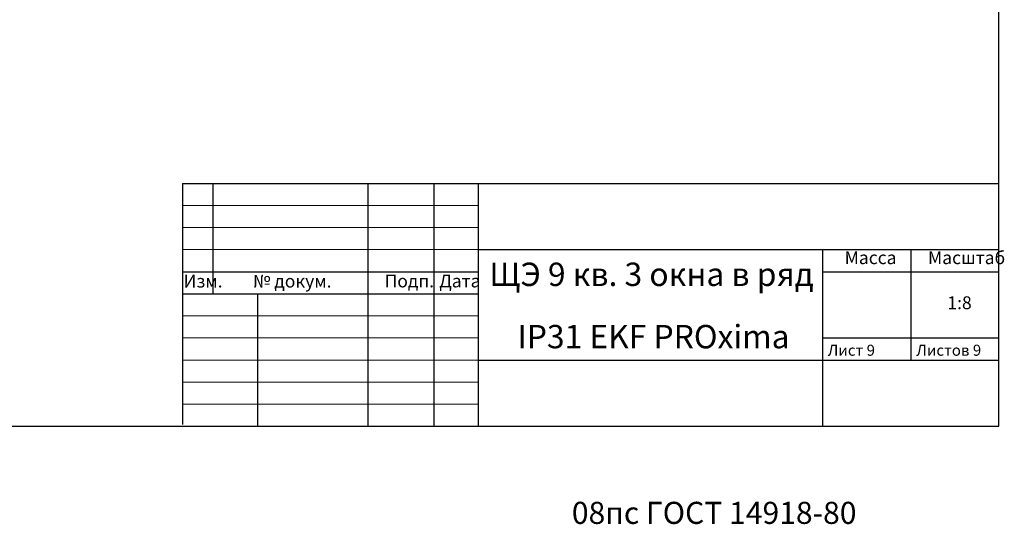
# Paper-space layout '9' of a CAD drawing. Units: millimetres. Extents: x 19 to 415, y -20 to 290.
# Drawn here: x 192 to 415, y -20 to 95 of the extents above; entities that cross this region are included whole.
import ezdxf

# ---------------------------------------------------------------- set-up
doc = ezdxf.new("R2010")
doc.units = ezdxf.units.MM
doc.styles.add('SLDTEXTSTYLE0', font='TXT', dxfattribs={"width": 0.7, "bigfont": 'bigfont'})
doc.styles.add('SLDTEXTSTYLE1', font='TXT', dxfattribs={"width": 0.7})
doc.styles.add('SLDTEXTSTYLE2', font='TXT', dxfattribs={"width": 0.642857, "bigfont": 'bigfont'})

# ---------------------------------------------------------------- blocks, each defined once
blk = doc.blocks.new('SW_NOTE_0_8')
at = {"color": 0, "linetype": 'Continuous', "lineweight": 0, "char_height": 5.2917, "attachment_point": 2}
for s, insert, style in [('ЩЭ 9 кв. 3 окна в ряд', (28.86, 6.8), 'SLDTEXTSTYLE2'), ('IP31 EKF PROxima', (29.31, -7.31), 'SLDTEXTSTYLE1')]:
    blk.add_mtext(s, dxfattribs=dict(at, insert=insert, style=style))

psp = doc.layouts.new('9')

# ---------------------------------------------------------------- linework, layer by layer
at = {"color": 7, "linetype": 'Continuous', "lineweight": 25}
for p, q in [((414.09, 2.63), (414.09, 290.03)), ((229.09, 57.63), (414.16, 57.63)), ((229.09, 57.63), (229.09, 3.03)), ((236.09, 32.63), (236.09, 57.63)), ((271.09, 57.63), (271.09, 2.63)), ((286.09, 57.63), (286.09, 2.63)), ((296.09, 57.63), (296.09, 2.63)), ((296.09, 42.63), (414.16, 42.63)), ((374.09, 42.63), (374.09, 2.63)), ((394.09, 42.63), (394.09, 22.63)), ((229.16, 37.63), (296.09, 37.63)), ((374.09, 37.63), (414.16, 37.63)), ((229.16, 32.63), (296.09, 32.63)), ((246.09, 32.63), (246.09, 2.63)), ((374.09, 22.63), (414.16, 22.63)), ((394.09, 22.63), (394.09, 17.63)), ((296.09, 17.63), (414.16, 17.63)), ((19.16, 2.63), (414.09, 2.63))]:
    psp.add_line(p, q, dxfattribs=at)
at = {"color": 7, "linetype": 'Continuous', "lineweight": 18}
for p, q in [((229.16, 52.63), (296.09, 52.63)), ((229.16, 47.63), (296.09, 47.63)), ((229.16, 42.63), (296.09, 42.63)), ((229.16, 27.63), (296.09, 27.63)), ((229.16, 22.63), (296.09, 22.63)), ((229.16, 17.63), (296.09, 17.63)), ((229.16, 12.63), (296.09, 12.63)), ((229.16, 7.63), (296.09, 7.63))]:
    psp.add_line(p, q, dxfattribs=at)

# ---------------------------------------------------------------- block references
at = {"color": 7, "linetype": 'Continuous', "lineweight": 0}
psp.add_blockref('SW_NOTE_0_8', (306.51, 32.89), dxfattribs=at)

# ---------------------------------------------------------------- texts
at = {"color": 7, "linetype": 'Continuous', "lineweight": 0, "attachment_point": 1}
for s, insert, char_height, style in [('Масштаб', (398.01, 42.26), 2.91, 'SLDTEXTSTYLE0'), ('Масса', (379.13, 42.26), 2.91, 'SLDTEXTSTYLE0'), ('Изм.', (229.35, 36.96), 2.91, 'SLDTEXTSTYLE0'), ('№ докум.', (245.08, 36.96), 2.91, 'SLDTEXTSTYLE0'), ('Подп.', (274.91, 36.99), 2.91, 'SLDTEXTSTYLE0'), ('Дата', (287.29, 36.99), 2.91, 'SLDTEXTSTYLE0'), ('1:8', (402.4, 32.06), 2.91, 'SLDTEXTSTYLE1'), ('Лист 9', (375.3, 21.1), 2.5, 'SLDTEXTSTYLE0'), ('Листов 9', (395.36, 21.1), 2.5, 'SLDTEXTSTYLE0'), ('08пс ГОСТ 14918-80', (317.32, -14.47), 5, 'SLDTEXTSTYLE0')]:
    psp.add_mtext(s, dxfattribs=dict(at, insert=insert, char_height=char_height, style=style))

doc.saveas('drawing.dxf')
